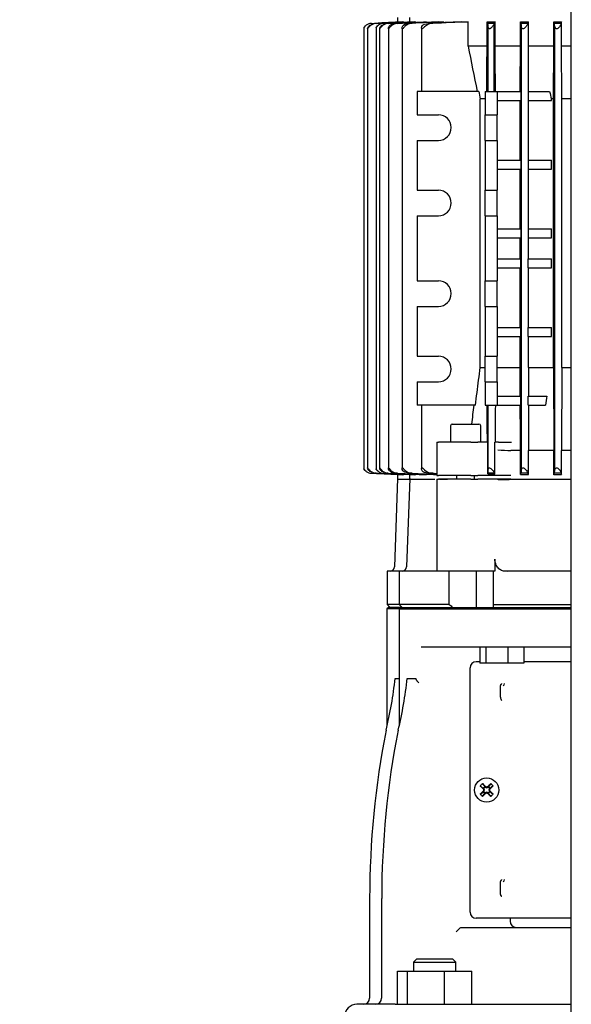
# Model space of a CAD drawing. Units: millimetres. Extents: x 143 to 5876, y 143 to 4100.
# Drawn here: x 1149 to 1331, y 869 to 1196 of the extents above; entities that cross this region are included whole.
import ezdxf

# ---------------------------------------------------------------- set-up
doc = ezdxf.new("R2010")
doc.units = ezdxf.units.MM
for name, color, linetype in [('002611470_12', 7, 'Continuous'), ('10-15-22SV_LANTE', 7, 'Continuous'), ('12013_-_BS_4848_', 7, 'Continuous'), ('Default', 7, 'Continuous'), ('LLM100-RB14-LAF', 7, 'Continuous')]:
    doc.layers.add(name, color=color, linetype=linetype)
doc.styles.add('SEACAD_seiso_ttf', font='AGENCYR.TTF')
doc.dimstyles.new('ISO', dxfattribs={"dimtxt": 50, "dimasz": 50, "dimexe": 25, "dimexo": 0, "dimgap": 25, "dimtad": 1, "dimtxsty": 'SEACAD_seiso_ttf', "dimblk1": '_SE_FILLED', "dimblk2": '_SE_FILLED', "dimsah": 1, "dimcen": 25, "dimadec": 0, "dimazin": 0, "dimtfac": 1, "dimtmove": 0, "dimatfit": 3, "dimfxl": 1, "dimtolj": 1, "dimarcsym": 0})

# ---------------------------------------------------------------- blocks, each defined once
blk = doc.blocks.new('SE')
at = {"layer": '002611470_12', "color": 7, "linetype": 'Continuous'}
for p, q in [((1301.37, 941.81), (1302.43, 941.01)), ((1301.37, 939.08), (1302.43, 939.88)), ((1302.12, 942.56), (1302.92, 941.5)), ((1302.41, 940.75), (1302.59, 940.86)), ((1302.41, 940.15), (1302.59, 940.04)), ((1302.43, 941.01), (1302.68, 941.26)), ((1302.43, 941.01), (1302.59, 940.86)), ((1302.43, 939.88), (1302.59, 940.04)), ((1302.68, 939.64), (1302.43, 939.88)), ((1302.51, 941.06), (1302.59, 940.86)), ((1302.51, 939.84), (1302.59, 940.04)), ((1302.52, 940.45), (1302.75, 940.45)), ((1302.68, 941.26), (1302.92, 941.5)), ((1302.92, 939.4), (1302.68, 939.64)), ((1302.88, 941.42), (1303.07, 941.35)), ((1302.92, 941.5), (1303.07, 941.35)), ((1303.18, 941.52), (1303.07, 941.35)), ((1303.49, 941.41), (1303.49, 941.18)), ((1303.49, 939.49), (1303.49, 939.72)), ((1303.79, 941.52), (1303.9, 941.35)), ((1304.05, 941.5), (1303.9, 941.35)), ((1304.09, 941.42), (1303.9, 941.35)), ((1304.85, 942.56), (1304.05, 941.5)), ((1304.05, 941.5), (1304.3, 941.26)), ((1304.3, 939.64), (1304.05, 939.4)), ((1304.45, 940.45), (1304.22, 940.45)), ((1304.3, 941.26), (1304.54, 941.01)), ((1304.54, 939.88), (1304.3, 939.64)), ((1304.46, 941.06), (1304.39, 940.86)), ((1304.54, 941.01), (1304.39, 940.86)), ((1304.56, 940.75), (1304.39, 940.86)), ((1304.56, 940.15), (1304.39, 940.04)), ((1304.46, 939.84), (1304.39, 940.04)), ((1304.54, 939.88), (1304.39, 940.04)), ((1305.6, 941.81), (1304.54, 941.01)), ((1305.6, 939.08), (1304.54, 939.88)), ((1302.12, 938.34), (1302.92, 939.4)), ((1302.88, 939.48), (1303.07, 939.55)), ((1302.92, 939.4), (1303.07, 939.55)), ((1303.18, 939.38), (1303.07, 939.55)), ((1303.79, 939.38), (1303.9, 939.55)), ((1304.05, 939.4), (1303.9, 939.55)), ((1304.09, 939.48), (1303.9, 939.55)), ((1304.85, 938.34), (1304.05, 939.4))]:
    blk.add_line(p, q, dxfattribs=at)
blk.add_circle((1303.49, 940.45), 4, dxfattribs=at)
for centre, radius, start, end in [((1320.13, 923.81), 26, 133.8337, 136.1663), ((1303.49, 940.45), 1.15, 135, 147.9897), ((1266.2, 926.51), 39.11, 20.8701, 21.8247), ((1266.2, 954.38), 39.11, 338.1753, 339.1299), ((1303.49, 940.45), 1.15, 212.0103, 225), ((1303.49, 940.45), 1.15, 122.0103, 135), ((1303.49, 940.45), 1.15, 225, 237.9897), ((1317.42, 977.73), 39.11, 248.1753, 249.1299), ((1317.42, 903.17), 39.11, 110.8701, 111.8247), ((1289.55, 977.73), 39.11, 290.8701, 291.8247), ((1289.55, 903.17), 39.11, 68.1753, 69.1299), ((1303.49, 940.45), 1.15, 45, 57.9897), ((1303.49, 940.45), 1.15, 302.0103, 315), ((1340.77, 926.51), 39.11, 158.1753, 159.1299), ((1340.77, 954.38), 39.11, 200.8701, 201.8247), ((1303.49, 940.45), 1.15, 32.0103, 45), ((1303.49, 940.45), 1.15, 315, 327.9897), ((1286.84, 923.81), 26, 43.8337, 46.1663), ((1320.13, 957.09), 26, 223.8337, 226.1663), ((1286.84, 957.09), 26, 313.8337, 316.1663)]:
    blk.add_arc(centre, radius, start, end, dxfattribs=at)
for centre, major_axis, start_param, end_param in [((1303.69, 940.65), (-8.48, 8.48), 1.364435, 1.48969), ((1303.69, 940.24), (-8.48, -8.48), -1.48969, -1.364435), ((1303.28, 940.24), (-8.48, 8.48), -1.48969, -1.364435), ((1303.42, 940.43), (-4.1, 11.28), 1.516528, 1.543348), ((1303.42, 940.47), (-4.1, -11.28), -1.543348, -1.516528), ((1303.51, 940.51), (-11.28, 4.1), -1.543348, -1.516528), ((1303.46, 940.51), (11.28, 4.1), 1.516528, 1.543348), ((1303.69, 940.24), (8.48, 8.48), 1.364435, 1.48969), ((1303.55, 940.43), (4.1, 11.28), -1.543348, -1.516528), ((1303.55, 940.47), (4.1, -11.28), 1.516528, 1.543348), ((1303.28, 940.65), (8.48, 8.48), -1.48969, -1.364435), ((1303.28, 940.24), (8.48, -8.48), 1.364435, 1.48969), ((1303.28, 940.65), (-8.48, -8.48), 1.364435, 1.48969), ((1303.51, 940.38), (-11.28, -4.1), 1.516528, 1.543348), ((1303.46, 940.38), (11.28, -4.1), -1.543348, -1.516528), ((1303.69, 940.65), (8.48, -8.48), -1.48969, -1.364435)]:
    blk.add_ellipse(centre, major_axis=major_axis, ratio=0.069756, start_param=start_param, end_param=end_param, dxfattribs=at)
at = {"layer": '10-15-22SV_LANTE', "color": 7, "linetype": 'Continuous'}
for p, q in [((1270.99, 1000.95), (1270.49, 1000.45)), ((1274.49, 1000.45), (1270.49, 1000.45)), ((1270.49, 1000.45), (1270.49, 961.74)), ((1274.99, 1000.95), (1270.99, 1000.95)), ((1274.99, 1000.95), (1274.49, 1000.45)), ((1274.49, 1000.45), (1331.49, 1000.45)), ((1274.49, 1000.45), (1274.49, 961.74)), ((1274.99, 1000.95), (1331.49, 1000.95)), ((1281.82, 987.95), (1331.49, 987.95)), ((1301.27, 987.95), (1301.27, 982.45)), ((1303.22, 987.95), (1303.22, 982.45)), ((1310.47, 987.95), (1310.47, 982.45)), ((1315.77, 987.95), (1315.77, 982.45)), ((1301.27, 982.95), (1299.99, 982.95)), ((1303.22, 982.45), (1301.27, 982.45)), ((1310.47, 982.45), (1303.22, 982.45)), ((1315.77, 982.45), (1310.47, 982.45)), ((1331.49, 982.95), (1315.77, 982.95)), ((1297.99, 899.95), (1297.99, 980.95)), ((1273.19, 977.45), (1274.49, 977.45)), ((1277.19, 977.45), (1279.94, 977.45)), ((1308.04, 971.21), (1308.04, 974.69)), ((1270.19, 960.24), (1270.13, 960.25)), ((1308.04, 906.21), (1308.04, 909.69)), ((1264.7, 904.52), (1264.7, 871.45)), ((1264.7, 904.52), (1264.7, 871.45)), ((1268.7, 904.52), (1268.7, 871.45)), ((1268.7, 904.52), (1268.7, 871.45)), ((1308.91, 897.95), (1299.99, 897.95)), ((1309.34, 897.95), (1308.91, 897.95)), ((1310.49, 897.95), (1309.34, 897.95)), ((1311.49, 897.95), (1310.49, 897.95)), ((1311.24, 897.95), (1311.24, 896.95)), ((1331.49, 897.95), (1311.49, 897.95)), ((1293.39, 893.45), (1294.86, 894.92)), ((1294.97, 894.95), (1302.09, 894.95)), ((1302.09, 894.95), (1305, 894.95)), ((1305, 894.95), (1331.49, 894.95)), ((1280.25, 884.45), (1279.25, 883.45)), ((1292.25, 884.45), (1280.25, 884.45)), ((1293.25, 883.45), (1292.25, 884.45)), ((1279.25, 883.45), (1293.25, 883.45)), ((1279.25, 883.45), (1279.25, 880.45)), ((1293.25, 880.45), (1293.25, 883.45)), ((1273.98, 880.45), (1277.27, 880.45)), ((1273.98, 869.45), (1273.98, 880.45)), ((1277.27, 880.45), (1289.54, 880.45)), ((1277.27, 869.45), (1277.27, 880.45)), ((1289.54, 880.45), (1298.52, 880.45)), ((1289.54, 869.45), (1289.54, 880.45)), ((1298.52, 869.45), (1298.52, 880.45)), ((1264.49, 869.45), (1260.49, 869.45)), ((1273.15, 869.45), (1264.49, 869.45)), ((1273.15, 869.45), (1283.38, 869.45)), ((1283.38, 869.45), (1331.49, 869.45))]:
    blk.add_line(p, q, dxfattribs=at)
for centre, radius, start, end in [((1299.99, 980.95), 2, 90, 180), ((1136.85, 992.32), 137.15, 346.4728, 353.7754), ((1140.85, 992.32), 137.15, 346.4728, 353.7754), ((1308.51, 975.71), 0.834, 302.9761, 2.8999), ((1309.54, 971.23), 1.49, 180.8538, 226.3025), ((1552.57, 904.56), 287.82, 168.8447, 180.0075), ((1556.57, 904.56), 287.82, 168.8447, 180.0075), ((1308.51, 910.71), 0.834, 302.9761, 2.8999), ((1299.99, 899.95), 2, 180, 270), ((1313.24, 896.95), 2, 180, 270), ((1262.7, 871.45), 2, 270.0015, 0), ((1266.7, 871.45), 2, 270.0015, 0), ((1260.49, 865.45), 4, 90, 180)]:
    blk.add_arc(centre, radius, start, end, dxfattribs=at)
for points, degree, knots in [([(1279.94, 977.45), (1279.94, 977.45), (1279.96, 977.45), (1279.98, 977.43), (1280, 977.41), (1280.02, 977.38), (1280.04, 977.35), (1280.05, 977.3), (1280.06, 977.27), (1280.07, 977.25)], 3, [0, 0, 0, 0, 0.129009, 0.258414, 0.390994, 0.529336, 0.675722, 0.832081, 1, 1, 1, 1]), ([(1281, 975.99), (1280.97, 976.02), (1280.91, 976.08), (1280.82, 976.17), (1280.74, 976.26), (1280.65, 976.34), (1280.58, 976.43), (1280.51, 976.51), (1280.4, 976.64), (1280.28, 976.81), (1280.15, 977.03), (1280.1, 977.18), (1280.07, 977.25)], 3, [0, 0, 0, 0, 0.074279, 0.147404, 0.219142, 0.289281, 0.35763, 0.424025, 0.488327, 0.664701, 0.835483, 1, 1, 1, 1]), ([(1308.04, 974.69), (1308.04, 974.98), (1308.16, 975.26), (1308.28, 975.53), (1308.5, 975.75)], 2, [0, 0, 0, 0.5, 0.5, 1, 1, 1]), ([(1308.04, 909.69), (1308.04, 909.98), (1308.17, 910.26), (1308.28, 910.53), (1308.5, 910.75)], 2, [0, 0, 0, 0.5, 0.5, 1, 1, 1]), ([(1308.5, 905.15), (1308.28, 905.37), (1308.17, 905.63), (1308.04, 905.91), (1308.04, 906.21)], 2, [0, 0, 0, 0.5, 0.5, 1, 1, 1])]:
    blk.add_open_spline(points, degree=degree, knots=knots, dxfattribs=at)
at = {"layer": '12013_-_BS_4848_', "color": 7, "linetype": 'Continuous'}
blk.add_line((1331.49, 543.95), (1331.49, 1373.95), dxfattribs=at)
at = {"layer": 'LLM100-RB14-LAF', "color": 7, "linetype": 'Continuous'}
for p, q in [((1265.21, 1194.48), (1274.11, 1194.95)), ((1265.31, 1194.48), (1265.21, 1194.48)), ((1265.31, 1194.48), (1274.27, 1194.95)), ((1266.9, 1194.48), (1266.49, 1194.48)), ((1269.21, 1194.48), (1278.11, 1194.95)), ((1269.31, 1194.48), (1269.21, 1194.48)), ((1269.31, 1194.48), (1278.27, 1194.95)), ((1270.9, 1194.48), (1270.49, 1194.48)), ((1273.99, 1194.48), (1273.28, 1194.48)), ((1273.99, 1196.45), (1273.99, 1194.94)), ((1274.11, 1194.95), (1274.27, 1194.95)), ((1274.27, 1194.88), (1274.27, 1194.95)), ((1275.52, 1194.95), (1276.08, 1194.95)), ((1276.08, 1194.84), (1276.08, 1194.95)), ((1276.44, 1194.17), (1277.74, 1194.48)), ((1278.79, 1194.48), (1277.74, 1194.48)), ((1277.99, 1196.45), (1277.99, 1194.94)), ((1278.11, 1194.95), (1278.27, 1194.95)), ((1278.27, 1194.88), (1278.27, 1194.95)), ((1279.52, 1194.95), (1280.08, 1194.95)), ((1280.08, 1194.82), (1280.08, 1194.95)), ((1282.62, 1194.95), (1283.62, 1194.95)), ((1282.91, 1194.23), (1284.16, 1194.48)), ((1283.62, 1194.76), (1283.62, 1194.95)), ((1285.66, 1194.48), (1284.16, 1194.48)), ((1287.64, 1194.95), (1289.17, 1194.95)), ((1289.17, 1194.7), (1289.17, 1194.95)), ((1295.07, 1194.95), (1297.36, 1194.95)), ((1297.36, 1186.95), (1297.36, 1194.95)), ((1303.61, 1186.95), (1303.61, 1194.95)), ((1303.61, 1194.95), (1306.3, 1194.95)), ((1306.02, 1194.48), (1303.91, 1194.48)), ((1306.02, 1194.48), (1305.99, 1194.23)), ((1305.99, 1171.95), (1305.99, 1194.23)), ((1306.3, 1186.95), (1306.3, 1194.95)), ((1314.65, 1186.95), (1314.65, 1194.95)), ((1314.65, 1194.95), (1317.28, 1194.95)), ((1317.02, 1194.48), (1314.92, 1194.48)), ((1317.02, 1194.48), (1316.99, 1194.17)), ((1317.28, 1186.95), (1317.28, 1194.95)), ((1325.68, 1186.95), (1325.68, 1194.95)), ((1325.68, 1194.95), (1328.27, 1194.95)), ((1328.02, 1194.48), (1325.93, 1194.48)), ((1328.27, 1186.95), (1328.27, 1194.95)), ((1262.86, 1193.07), (1262.86, 1046.83)), ((1264.06, 1192.73), (1264.06, 1047.16)), ((1266.86, 1193.07), (1266.86, 1046.83)), ((1268.06, 1192.73), (1268.06, 1047.16)), ((1270.95, 1192.8), (1270.95, 1047.09)), ((1275.47, 1192.91), (1275.47, 1047)), ((1281.94, 1193.03), (1281.94, 1171.95)), ((1303.99, 1171.95), (1303.99, 1193.36)), ((1314.99, 1046.39), (1314.99, 1193.5)), ((1325.99, 1046.26), (1325.99, 1193.63)), ((1303.61, 1186.95), (1297.36, 1186.95)), ((1314.65, 1186.95), (1306.3, 1186.95)), ((1325.68, 1186.95), (1317.28, 1186.95)), ((1317.34, 1171.89), (1317.28, 1186.95)), ((1325.61, 1169.45), (1325.68, 1186.95)), ((1331.49, 1186.95), (1328.27, 1186.95)), ((1328.33, 1169.45), (1328.27, 1186.95)), ((1300.85, 1171.95), (1280.49, 1171.95)), ((1280.49, 1171.95), (1280.49, 1164.2)), ((1302.99, 1171.95), (1306.99, 1171.95)), ((1302.99, 1171.95), (1302.99, 1164.2)), ((1306.99, 1171.95), (1306.99, 1164.2)), ((1306.99, 1171.89), (1314.77, 1171.89)), ((1314.77, 1171.89), (1314.77, 1168.89)), ((1317.22, 1171.89), (1317.22, 1168.89)), ((1317.22, 1171.89), (1324.3, 1171.89)), ((1302.99, 1169.45), (1301.35, 1169.45)), ((1301.35, 1080.45), (1301.35, 1169.45)), ((1306.99, 1168.89), (1314.77, 1168.89)), ((1314.57, 1149.17), (1314.57, 1168.89)), ((1317.22, 1168.89), (1324.92, 1168.89)), ((1317.35, 1149.17), (1317.35, 1168.89)), ((1325.61, 1169.45), (1324.92, 1169.45)), ((1324.92, 1168.89), (1324.92, 1169.45)), ((1325.61, 1080.45), (1325.61, 1169.45)), ((1331.49, 1169.45), (1328.33, 1169.45)), ((1328.33, 1080.45), (1328.33, 1169.45)), ((1280.49, 1164.2), (1287.49, 1164.2)), ((1302.99, 1155.7), (1302.99, 1164.2)), ((1302.99, 1164.2), (1306.99, 1164.2)), ((1306.99, 1155.7), (1306.99, 1164.2)), ((1280.49, 1155.7), (1280.49, 1139.2)), ((1280.49, 1155.7), (1287.49, 1155.7)), ((1302.99, 1155.7), (1302.99, 1139.2)), ((1302.99, 1155.7), (1306.99, 1155.7)), ((1306.99, 1155.7), (1306.99, 1139.2)), ((1306.99, 1149.17), (1314.77, 1149.17)), ((1314.77, 1149.17), (1314.77, 1146.17)), ((1317.22, 1149.17), (1317.22, 1146.17)), ((1317.22, 1149.17), (1324.92, 1149.17)), ((1324.92, 1146.17), (1324.92, 1149.17)), ((1306.99, 1146.17), (1314.77, 1146.17)), ((1314.57, 1126.45), (1314.57, 1146.17)), ((1317.22, 1146.17), (1324.92, 1146.17)), ((1317.35, 1126.45), (1317.35, 1146.17)), ((1280.49, 1139.2), (1287.49, 1139.2)), ((1302.99, 1130.7), (1302.99, 1139.2)), ((1302.99, 1139.2), (1306.99, 1139.2)), ((1306.99, 1130.7), (1306.99, 1139.2)), ((1280.49, 1130.7), (1280.49, 1109.2)), ((1280.49, 1130.7), (1287.49, 1130.7)), ((1302.99, 1130.7), (1302.99, 1109.2)), ((1302.99, 1130.7), (1306.99, 1130.7)), ((1306.99, 1130.7), (1306.99, 1109.2)), ((1306.99, 1126.45), (1314.77, 1126.45)), ((1314.77, 1126.45), (1314.77, 1123.45)), ((1317.22, 1126.45), (1324.92, 1126.45)), ((1317.22, 1126.45), (1317.22, 1123.45)), ((1324.92, 1123.45), (1324.92, 1126.45)), ((1306.99, 1123.45), (1314.77, 1123.45)), ((1314.57, 1116.45), (1314.57, 1123.45)), ((1317.22, 1123.45), (1324.92, 1123.45)), ((1317.35, 1116.45), (1317.35, 1123.45)), ((1306.99, 1116.45), (1314.77, 1116.45)), ((1314.77, 1113.45), (1314.77, 1116.45)), ((1317.22, 1113.45), (1317.22, 1116.45)), ((1317.22, 1116.45), (1324.92, 1116.45)), ((1324.92, 1113.45), (1324.92, 1116.45)), ((1306.99, 1113.45), (1314.77, 1113.45)), ((1314.57, 1093.73), (1314.57, 1113.45)), ((1317.22, 1113.45), (1324.92, 1113.45)), ((1317.35, 1093.73), (1317.35, 1113.45)), ((1280.49, 1109.2), (1287.49, 1109.2)), ((1302.99, 1100.7), (1302.99, 1109.2)), ((1302.99, 1109.2), (1306.99, 1109.2)), ((1306.99, 1100.7), (1306.99, 1109.2)), ((1280.49, 1100.7), (1280.49, 1084.2)), ((1280.49, 1100.7), (1287.49, 1100.7)), ((1302.99, 1100.7), (1302.99, 1084.2)), ((1302.99, 1100.7), (1306.99, 1100.7)), ((1306.99, 1100.7), (1306.99, 1084.2)), ((1306.99, 1093.73), (1314.77, 1093.73)), ((1314.77, 1090.73), (1314.77, 1093.73)), ((1317.22, 1090.73), (1317.22, 1093.73)), ((1317.22, 1093.73), (1324.92, 1093.73)), ((1324.92, 1090.73), (1324.92, 1093.73)), ((1306.99, 1090.73), (1314.77, 1090.73)), ((1314.57, 1080.45), (1314.57, 1090.73)), ((1317.22, 1090.73), (1324.92, 1090.73)), ((1317.35, 1080.45), (1317.35, 1090.73)), ((1280.49, 1084.2), (1287.49, 1084.2)), ((1302.99, 1075.7), (1302.99, 1084.2)), ((1302.99, 1084.2), (1306.99, 1084.2)), ((1306.99, 1075.7), (1306.99, 1084.2)), ((1301.35, 1080.45), (1302.99, 1080.45)), ((1306.99, 1080.45), (1314.57, 1080.45)), ((1317.35, 1080.45), (1325.61, 1080.45)), ((1325.61, 1080.45), (1325.68, 1052.95)), ((1328.33, 1080.45), (1328.27, 1052.95)), ((1328.33, 1080.45), (1331.49, 1080.45)), ((1280.49, 1075.7), (1280.49, 1067.95)), ((1280.49, 1075.7), (1287.49, 1075.7)), ((1302.99, 1075.7), (1302.99, 1067.95)), ((1302.99, 1075.7), (1306.99, 1075.7)), ((1306.99, 1075.7), (1306.99, 1067.95)), ((1306.99, 1071.01), (1314.77, 1071.01)), ((1314.77, 1068.01), (1314.77, 1071.01)), ((1317.22, 1068.01), (1317.22, 1071.01)), ((1317.22, 1071.01), (1323.41, 1071.01)), ((1299.78, 1067.95), (1280.49, 1067.95)), ((1281.94, 1067.95), (1281.94, 1046.87)), ((1302.99, 1067.95), (1306.99, 1067.95)), ((1303.99, 1046.54), (1303.99, 1067.95)), ((1306.99, 1068.01), (1314.77, 1068.01)), ((1317.22, 1068.01), (1322.94, 1068.01)), ((1291.5, 1061.1), (1291.5, 1055.7)), ((1292.1, 1061.7), (1300.9, 1061.7)), ((1301.5, 1055.7), (1301.5, 1061.1)), ((1287.02, 1055.7), (1287.49, 1055.7)), ((1287.02, 1055.7), (1287.02, 1044.7)), ((1298.2, 1055.7), (1287.49, 1055.7)), ((1298.2, 1055.7), (1300.52, 1055.7)), ((1303.82, 1055.7), (1300.52, 1055.7)), ((1303.82, 1045.27), (1303.82, 1055.7)), ((1307.42, 1055.7), (1306.19, 1055.7)), ((1306.19, 1045.13), (1306.19, 1055.7)), ((1307.42, 1055.7), (1311.74, 1055.7)), ((1314.65, 1052.95), (1311.51, 1052.95)), ((1314.65, 1044.95), (1314.65, 1052.95)), ((1325.68, 1052.95), (1317.28, 1052.95)), ((1317.28, 1044.95), (1317.28, 1052.95)), ((1325.68, 1044.95), (1325.68, 1052.95)), ((1331.49, 1052.95), (1328.27, 1052.95)), ((1328.27, 1044.95), (1328.27, 1052.95)), ((1265.31, 1045.42), (1265.21, 1045.42)), ((1265.21, 1045.42), (1274.11, 1044.95)), ((1265.31, 1045.42), (1274.27, 1044.95)), ((1266.9, 1045.42), (1266.49, 1045.42)), ((1269.31, 1045.42), (1269.21, 1045.42)), ((1269.21, 1045.42), (1278.11, 1044.95)), ((1269.31, 1045.42), (1278.27, 1044.95)), ((1270.9, 1045.42), (1270.49, 1045.42)), ((1273.99, 1045.42), (1273.28, 1045.42)), ((1273.99, 1044.96), (1273.99, 1043.19)), ((1274.11, 1044.95), (1274.27, 1044.95)), ((1274.27, 1044.95), (1274.27, 1045.01)), ((1275.52, 1044.95), (1276.08, 1044.95)), ((1276.08, 1044.95), (1276.08, 1045.06)), ((1277.74, 1045.42), (1276.44, 1045.73)), ((1278.79, 1045.42), (1277.74, 1045.42)), ((1277.99, 1044.96), (1277.99, 1043.19)), ((1278.11, 1044.95), (1278.27, 1044.95)), ((1278.27, 1044.95), (1278.27, 1045.01)), ((1279.52, 1044.95), (1280.08, 1044.95)), ((1280.08, 1044.95), (1280.08, 1045.08)), ((1282.62, 1044.95), (1283.62, 1044.95)), ((1284.16, 1045.42), (1282.91, 1045.66)), ((1283.62, 1044.95), (1283.62, 1045.14)), ((1285.66, 1045.42), (1284.16, 1045.42)), ((1287.02, 1044.7), (1287.49, 1044.7)), ((1298.2, 1044.7), (1287.49, 1044.7)), ((1293.5, 1044.7), (1293.5, 1043.45)), ((1298.2, 1044.7), (1300.52, 1044.7)), ((1299.5, 1043.45), (1299.5, 1044.7)), ((1307.2, 1044.7), (1300.52, 1044.7)), ((1306.02, 1045.42), (1303.91, 1045.42)), ((1305.99, 1045.66), (1306.02, 1045.42)), ((1311.51, 1044.7), (1307.2, 1044.7)), ((1314.65, 1044.95), (1317.28, 1044.95)), ((1317.02, 1045.42), (1314.92, 1045.42)), ((1316.99, 1045.73), (1317.02, 1045.42)), ((1316.99, 1045.59), (1316.99, 1045.72)), ((1325.68, 1044.95), (1328.27, 1044.95)), ((1328.02, 1045.42), (1325.93, 1045.42)), ((1274.01, 1043.66), (1272.99, 1014.4)), ((1278.01, 1043.66), (1276.99, 1014.4)), ((1287.02, 1043.45), (1287.49, 1043.45)), ((1287.02, 1043.45), (1287.02, 1012.95)), ((1298.2, 1043.45), (1287.49, 1043.45)), ((1291.89, 1043.45), (1291.89, 1043.66)), ((1298.2, 1043.45), (1300.52, 1043.45)), ((1307.2, 1043.45), (1300.52, 1043.45)), ((1311.51, 1043.45), (1307.2, 1043.45)), ((1306.2, 1016.95), (1306.2, 1012.95)), ((1274.5, 1012.95), (1270.5, 1012.95)), ((1270.5, 1012.95), (1270.5, 1001.95)), ((1287.05, 1012.95), (1274.5, 1012.95)), ((1274.5, 1012.95), (1274.5, 1001.95)), ((1287.49, 1012.95), (1287.02, 1012.95)), ((1298.2, 1012.95), (1287.49, 1012.95)), ((1291.05, 1001.95), (1291.05, 1012.95)), ((1300.52, 1012.95), (1298.2, 1012.95)), ((1300.11, 1000.95), (1300.11, 1012.95)), ((1306.2, 1012.95), (1300.52, 1012.95)), ((1305.77, 1001.95), (1305.77, 1012.95)), ((1331.49, 1012.95), (1309.74, 1012.95)), ((1310.28, 1012.97), (1310.98, 1013.05)), ((1274.5, 1001.95), (1270.5, 1001.95)), ((1270.5, 1001.95), (1271.5, 1000.95)), ((1291.05, 1001.95), (1274.5, 1001.95)), ((1274.5, 1001.95), (1275.5, 1000.95)), ((1305.77, 1001.95), (1331.49, 1001.95)), ((1305.77, 1000.95), (1305.77, 1001.95))]:
    blk.add_line(p, q, dxfattribs=at)
for centre, radius, start, end in [((1265.47, 1191.46), 3.02, 92.9696, 127.3304), ((1267.05, 1191.36), 3.12, 92.8219, 130.1978), ((4225.53, -55935.44), 57206.51, 92.955924, 92.964977), ((1269.47, 1191.46), 3.02, 92.9696, 127.3304), ((1271.05, 1191.36), 3.12, 92.8219, 130.1978), ((4229.53, -55935.44), 57206.51, 92.955924, 92.964977), ((1273.44, 1191.26), 3.22, 92.8198, 118.1524), ((1274.14, 1191.17), 3.31, 92.513, 132.0477), ((1278.92, 1190.86), 3.62, 91.9906, 133.1857), ((1660.91, -6833.25), 8036.88, 92.661998, 92.732712), ((1546.77, -4649.16), 5849.79, 92.523882, 92.625657), ((1285.73, 1190.4), 4.08, 90.9443, 133.5511), ((1488.1, -3441.03), 4640, 92.38428, 92.51903), ((1437.98, -2475.28), 3672.92, 92.19417, 92.37677), ((1291.05, 1186.37), 15.21, 32.2179, 34.3216), ((1296.99, 1193.47), 6.99, 359.0451, 8.2804), ((1325.21, 1183.07), 22.33, 147.848, 149.2523), ((1287.68, 1178.93), 31.37, 29.7197, 30.7063), ((1308.56, 1193.59), 6.42, 359.2255, 7.9779), ((1359.01, 1171.45), 47.89, 150.6145, 151.2534), ((1265.5, 1162.16), 68.53, 28.1395, 28.583), ((1320.45, 1193.71), 5.53, 359.2446, 8.069), ((1329.96, 1194.11), 1.98, 169.0964, 180.1054), ((1431.57, 1140.54), 116.76, 152.2259, 152.4845), ((4270.83, 1769.14), 3029.93, 191.07812, 191.3673), ((4221.52, 1750.38), 2977.4, 191.20234, 191.25138), ((1287.49, 1159.95), 4.25, 270, 90), ((1287.49, 1134.95), 4.25, 270, 90), ((1287.49, 1104.95), 4.25, 270, 90), ((1287.49, 1079.95), 4.25, 270, 90), ((3893.01, 665.13), 2601.46, 171.02404, 171.09092), ((8624.04, 139.97), 7383.35, 172.779635, 172.828521), ((1292.1, 1061.1), 0.6, 90, 180), ((1300.9, 1061.1), 0.6, 0, 90), ((1315.79, 1205.82), 152.93, 266.7814, 268.3978), ((1265.47, 1048.43), 3.02, 232.6743, 267.0257), ((1267.05, 1048.54), 3.12, 229.8022, 267.1781), ((4225.53, 58175.35), 57206.52, 267.035023, 267.037263), ((1269.47, 1048.43), 3.02, 232.6743, 267.0257), ((1271.05, 1048.54), 3.12, 229.8022, 267.1781), ((4225.53, 58175.35), 57206.52, 267.038124, 267.044076), ((4229.53, 58175.35), 57206.52, 267.035023, 267.044076), ((1274.14, 1048.72), 3.31, 227.9528, 267.4865), ((1273.44, 1048.64), 3.22, 241.848, 267.1798), ((1278.92, 1049.03), 3.62, 226.7915, 268.0322), ((1660.91, 9073.15), 8036.88, 267.267288, 267.333553), ((1546.77, 6889.06), 5849.79, 267.374343, 267.454997), ((1285.74, 1049.53), 4.12, 226.635, 268.8696), ((1502.27, 6007.93), 4967.31, 267.48337, 267.51635), ((1456.25, 5163.05), 4121.17, 267.62769, 267.64661), ((1788.14, 9538.33), 8506.86, 266.736233, 266.752224), ((1296.14, 1046.48), 7.85, 352.2242, 0.4503), ((1327.06, 1057.95), 24.49, 210.7816, 211.5567), ((1287.68, 1060.97), 31.37, 329.2937, 330.2803), ((1308.78, 1046.29), 6.21, 351.8722, 0.9245), ((1359.01, 1068.45), 47.89, 208.7466, 209.3855), ((1265.5, 1077.73), 68.53, 331.417, 331.8605), ((1320.45, 1046.19), 5.54, 351.937, 0.7493), ((1329.97, 1045.79), 1.99, 179.9259, 190.8723), ((1431.57, 1099.36), 116.76, 207.5155, 207.7741), ((1271.49, 1014.45), 1.5, 270, 358), ((1275.49, 1014.45), 1.5, 270, 358), ((1563.15, 1344.99), 437.85, 231.5786, 231.7896)]:
    blk.add_arc(centre, radius, start, end, dxfattribs=at)
for centre, major_axis, ratio, start_param, end_param in [((2270.26, 1417.58), (0.88, -991.53), 0.984759, -1.321268, -1.318727), ((798.21, -1085.3), (9.33, 18285.65), 0.028378, -1.452583, -1.452063), ((1624.22, -339.38), (-0.57, 12130.02), 0.026378, 1.454513, 1.45553), ((837.45, -920.36), (0.41, 18264.97), 0.026278, -1.462547, -1.461717), ((2210.31, -2447.93), (-14.05, 31786.64), 0.028217, 1.459947, 1.460423)]:
    blk.add_ellipse(centre, major_axis=major_axis, ratio=ratio, start_param=start_param, end_param=end_param, dxfattribs=at)
for points, degree in [([(1266.9, 1194.48), (1267.62, 1194.52), (1268.34, 1194.56), (1269.04, 1194.59)], 3), ([(1270.9, 1194.48), (1271.95, 1194.54), (1274.04, 1194.64), (1277.1, 1194.8), (1279.1, 1194.9), (1280.08, 1194.95)], 3), ([(1273.28, 1194.48), (1274.36, 1194.54), (1276.49, 1194.64), (1279.6, 1194.8), (1281.62, 1194.9), (1282.62, 1194.95)], 3), ([(1273.99, 1194.48), (1275.11, 1194.54), (1277.31, 1194.64), (1280.52, 1194.8), (1282.59, 1194.9), (1283.62, 1194.95)], 3), ([(1303.53, 1171.95), (1303.54, 1173.58), (1303.56, 1176.87), (1303.58, 1181.87), (1303.6, 1185.25), (1303.61, 1186.95)], 3), ([(1306.37, 1171.95), (1306.37, 1173.59), (1306.35, 1176.89), (1306.33, 1181.89), (1306.31, 1185.26), (1306.3, 1186.95)], 3), ([(1314.59, 1171.89), (1314.59, 1173.54), (1314.61, 1176.85), (1314.63, 1181.87), (1314.64, 1185.25), (1314.65, 1186.95)], 3), ([(1299.78, 1067.95), (1299.95, 1069.35), (1300.3, 1072.15), (1300.82, 1076.31), (1301.17, 1079.07), (1301.35, 1080.45)], 3), ([(1317.35, 1080.45), (1317.34, 1075.73), (1317.33, 1071.01)], 2), ([(1303.56, 1067.95), (1303.57, 1065.93), (1303.58, 1061.86), (1303.59, 1057.76), (1303.6, 1055.7)], 3), ([(1266.9, 1045.42), (1267.62, 1045.38), (1268.34, 1045.34), (1269.04, 1045.31)], 3), ([(1270.9, 1045.42), (1271.95, 1045.36), (1274.04, 1045.26), (1277.1, 1045.1), (1279.1, 1045), (1280.08, 1044.95)], 3), ([(1273.28, 1045.42), (1274.36, 1045.36), (1276.49, 1045.25), (1279.6, 1045.1), (1281.62, 1045), (1282.62, 1044.95)], 3), ([(1273.99, 1045.42), (1275.11, 1045.36), (1277.31, 1045.25), (1280.52, 1045.1), (1282.59, 1045), (1283.62, 1044.95)], 3), ([(1303.82, 1045.27), (1303.87, 1045.34), (1303.91, 1045.42)], 2), ([(1287.89, 1043.45), (1288.71, 1043.45), (1289.59, 1043.45), (1290.51, 1043.45)], 3)]:
    blk.add_open_spline(points, degree=degree, dxfattribs=at)
for points, knots in [([(1270.58, 1194.67), (1271.42, 1194.71), (1273.28, 1194.81), (1275.1, 1194.9), (1276.08, 1194.95)], [0.3930634, 0.3930634, 0.3930634, 0.3930634, 0.6666667, 1, 1, 1, 1]), ([(1271.92, 1193.63), (1271.68, 1193.41), (1271.46, 1193.16), (1271.18, 1192.84), (1271.1, 1192.73), (1270.96, 1192.66), (1270.94, 1192.73), (1270.96, 1193.02), (1271.06, 1193.28), (1271.39, 1193.73), (1271.63, 1193.95), (1271.92, 1194.1)], [0, 0, 0, 0, 0.25, 0.25, 0.375, 0.375, 0.5, 0.5, 0.75, 0.75, 1, 1, 1, 1]), ([(1276.44, 1193.5), (1276.21, 1193.28), (1275.99, 1193.02), (1275.7, 1192.74), (1275.6, 1192.66), (1275.48, 1192.72), (1275.46, 1192.83), (1275.48, 1193.15), (1275.57, 1193.39), (1275.89, 1193.83), (1276.14, 1194.04), (1276.44, 1194.17)], [0, 0, 0, 0, 0.25, 0.25, 0.375, 0.375, 0.5, 0.5, 0.75, 0.75, 1, 1, 1, 1]), ([(1282.91, 1193.36), (1282.8, 1193.24), (1282.69, 1193.13), (1282.47, 1192.91), (1282.36, 1192.8), (1282.15, 1192.67), (1282.05, 1192.68), (1281.95, 1192.83), (1281.94, 1192.94), (1281.95, 1193.28), (1282.03, 1193.52), (1282.35, 1193.94), (1282.61, 1194.12), (1282.91, 1194.23)], [0, 0, 0, 0, 0.125, 0.125, 0.25, 0.25, 0.375, 0.375, 0.5, 0.5, 0.75, 0.75, 1, 1, 1, 1]), ([(1305.99, 1194.23), (1305.98, 1194.19), (1305.96, 1194.14), (1305.92, 1194.07), (1305.88, 1194.01), (1305.83, 1193.94), (1305.77, 1193.87), (1305.68, 1193.76), (1305.57, 1193.64), (1305.45, 1193.51), (1305.34, 1193.38), (1305.21, 1193.25), (1305.08, 1193.12), (1305, 1193.03), (1304.91, 1192.95), (1304.81, 1192.87), (1304.75, 1192.82), (1304.69, 1192.78), (1304.62, 1192.74), (1304.58, 1192.72), (1304.53, 1192.7), (1304.48, 1192.69), (1304.44, 1192.68), (1304.39, 1192.68), (1304.35, 1192.69), (1304.32, 1192.7), (1304.29, 1192.72), (1304.26, 1192.73), (1304.2, 1192.77), (1304.16, 1192.82), (1304.13, 1192.87), (1304.06, 1192.97), (1304.02, 1193.09), (1304, 1193.21), (1303.99, 1193.26), (1303.99, 1193.31), (1303.99, 1193.36)], [0, 0, 0, 0, 0.096954, 0.096954, 0.096954, 0.193143, 0.193143, 0.193143, 0.333461, 0.333461, 0.333461, 0.476359, 0.476359, 0.476359, 0.571247, 0.571247, 0.571247, 0.632562, 0.632562, 0.632562, 0.673593, 0.673593, 0.673593, 0.715203, 0.715203, 0.715203, 0.750745, 0.750745, 0.750745, 0.816347, 0.816347, 0.816347, 0.947553, 0.947553, 0.947553, 1, 1, 1, 1]), ([(1316.99, 1194.17), (1316.98, 1194.04), (1316.84, 1193.83), (1316.49, 1193.39), (1316.28, 1193.15), (1315.91, 1192.83), (1315.77, 1192.72), (1315.47, 1192.66), (1315.34, 1192.74), (1315.07, 1193.02), (1314.99, 1193.28), (1314.99, 1193.5)], [0, 0, 0, 0, 0.25, 0.25, 0.5, 0.5, 0.625, 0.625, 0.75, 0.75, 1, 1, 1, 1]), ([(1327.99, 1194.1), (1327.98, 1193.95), (1327.85, 1193.73), (1327.51, 1193.28), (1327.3, 1193.02), (1326.9, 1192.73), (1326.73, 1192.66), (1326.43, 1192.73), (1326.33, 1192.84), (1326.08, 1193.16), (1325.99, 1193.41), (1325.99, 1193.63)], [0, 0, 0, 0, 0.25, 0.25, 0.5, 0.5, 0.625, 0.625, 0.75, 0.75, 1, 1, 1, 1]), ([(1262.86, 1193.09), (1262.87, 1193.1), (1262.89, 1193.13), (1262.9, 1193.16), (1262.93, 1193.21), (1262.98, 1193.28), (1263.02, 1193.34), (1263.1, 1193.44), (1263.19, 1193.55), (1263.29, 1193.65), (1263.39, 1193.75), (1263.51, 1193.85), (1263.64, 1193.94)], [0.5260869, 0.5260869, 0.5260869, 0.5260869, 0.5897224, 0.5897224, 0.5897224, 0.692359, 0.692359, 0.692359, 0.8467106, 0.8467106, 0.8467106, 1, 1, 1, 1]), ([(1263.64, 1193.87), (1263.53, 1193.79), (1263.43, 1193.7), (1263.34, 1193.61), (1263.24, 1193.51), (1263.14, 1193.41), (1263.07, 1193.32), (1263.02, 1193.26), (1262.98, 1193.21), (1262.95, 1193.17), (1262.92, 1193.14), (1262.9, 1193.11), (1262.89, 1193.09), (1262.87, 1193.08), (1262.87, 1193.07), (1262.86, 1193.07), (1262.86, 1193.07), (1262.86, 1193.07), (1262.86, 1193.07)], [0, 0, 0, 0, 0.1340723, 0.1340723, 0.1340723, 0.2800194, 0.2800194, 0.2800194, 0.3646129, 0.3646129, 0.3646129, 0.4277652, 0.4277652, 0.4277652, 0.4768722, 0.4768722, 0.4768722, 0.4954572, 0.4954572, 0.4954572, 0.4954572]), ([(1265.04, 1193.75), (1264.78, 1193.53), (1264.57, 1193.29), (1264.3, 1192.94), (1264.22, 1192.83), (1264.1, 1192.68), (1264.06, 1192.67), (1264.07, 1192.82), (1264.11, 1192.93), (1264.21, 1193.16), (1264.27, 1193.28), (1264.52, 1193.63), (1264.75, 1193.85), (1265.04, 1194.03)], [0, 0, 0, 0, 0.25, 0.25, 0.375, 0.375, 0.5, 0.5, 0.625, 0.625, 0.75, 0.75, 1, 1, 1, 1]), ([(1266.86, 1193.09), (1266.87, 1193.1), (1266.89, 1193.13), (1266.9, 1193.16), (1266.93, 1193.21), (1266.98, 1193.28), (1267.02, 1193.34), (1267.1, 1193.44), (1267.19, 1193.55), (1267.29, 1193.65), (1267.39, 1193.75), (1267.51, 1193.85), (1267.64, 1193.94)], [0.5260869, 0.5260869, 0.5260869, 0.5260869, 0.5897224, 0.5897224, 0.5897224, 0.692359, 0.692359, 0.692359, 0.8467106, 0.8467106, 0.8467106, 1, 1, 1, 1]), ([(1267.64, 1193.87), (1267.53, 1193.79), (1267.43, 1193.7), (1267.34, 1193.61), (1267.24, 1193.51), (1267.14, 1193.41), (1267.07, 1193.32), (1267.02, 1193.26), (1266.98, 1193.21), (1266.95, 1193.17), (1266.92, 1193.14), (1266.9, 1193.11), (1266.89, 1193.09), (1266.87, 1193.08), (1266.87, 1193.07), (1266.86, 1193.07), (1266.86, 1193.07), (1266.86, 1193.07), (1266.86, 1193.07)], [0, 0, 0, 0, 0.1340723, 0.1340723, 0.1340723, 0.2800194, 0.2800194, 0.2800194, 0.3646129, 0.3646129, 0.3646129, 0.4277652, 0.4277652, 0.4277652, 0.4768722, 0.4768722, 0.4768722, 0.4954572, 0.4954572, 0.4954572, 0.4954572]), ([(1269.04, 1193.75), (1268.78, 1193.53), (1268.57, 1193.29), (1268.3, 1192.94), (1268.22, 1192.83), (1268.1, 1192.68), (1268.06, 1192.67), (1268.07, 1192.82), (1268.11, 1192.93), (1268.21, 1193.16), (1268.27, 1193.28), (1268.52, 1193.63), (1268.75, 1193.85), (1269.04, 1194.03)], [0, 0, 0, 0, 0.25, 0.25, 0.375, 0.375, 0.5, 0.5, 0.625, 0.625, 0.75, 0.75, 1, 1, 1, 1]), ([(1263.64, 1045.96), (1263.53, 1046.03), (1263.42, 1046.12), (1263.33, 1046.21), (1263.23, 1046.3), (1263.15, 1046.39), (1263.08, 1046.48), (1263.02, 1046.56), (1262.97, 1046.63), (1262.93, 1046.69), (1262.91, 1046.73), (1262.89, 1046.76), (1262.88, 1046.79), (1262.87, 1046.81), (1262.86, 1046.82), (1262.86, 1046.83), (1262.86, 1046.83), (1262.86, 1046.83), (1262.87, 1046.82), (1262.89, 1046.81), (1262.9, 1046.79), (1262.92, 1046.76), (1262.95, 1046.72), (1263, 1046.67), (1263.04, 1046.61), (1263.11, 1046.52), (1263.2, 1046.42), (1263.3, 1046.33), (1263.4, 1046.23), (1263.52, 1046.12), (1263.64, 1046.03)], [0, 0, 0, 0, 0.134506, 0.134506, 0.134506, 0.271331, 0.271331, 0.271331, 0.383062, 0.383062, 0.383062, 0.449627, 0.449627, 0.449627, 0.50184, 0.50184, 0.50184, 0.554486, 0.554486, 0.554486, 0.612708, 0.612708, 0.612708, 0.702587, 0.702587, 0.702587, 0.847463, 0.847463, 0.847463, 1, 1, 1, 1]), ([(1265.04, 1045.87), (1264.75, 1046.04), (1264.52, 1046.27), (1264.19, 1046.74), (1264.08, 1047.01), (1264.06, 1047.23), (1264.1, 1047.22), (1264.22, 1047.07), (1264.3, 1046.95), (1264.57, 1046.61), (1264.78, 1046.37), (1265.04, 1046.15)], [0, 0, 0, 0, 0.25, 0.25, 0.5, 0.5, 0.625, 0.625, 0.75, 0.75, 1, 1, 1, 1]), ([(1267.64, 1045.96), (1267.53, 1046.03), (1267.42, 1046.12), (1267.33, 1046.21), (1267.23, 1046.3), (1267.15, 1046.39), (1267.08, 1046.48), (1267.02, 1046.56), (1266.97, 1046.63), (1266.93, 1046.69), (1266.91, 1046.73), (1266.89, 1046.76), (1266.88, 1046.79), (1266.87, 1046.81), (1266.86, 1046.82), (1266.86, 1046.83), (1266.86, 1046.83), (1266.86, 1046.83), (1266.87, 1046.82), (1266.89, 1046.81), (1266.9, 1046.79), (1266.92, 1046.76), (1266.95, 1046.72), (1267, 1046.67), (1267.04, 1046.61), (1267.11, 1046.52), (1267.2, 1046.42), (1267.3, 1046.33), (1267.4, 1046.23), (1267.52, 1046.12), (1267.64, 1046.03)], [0, 0, 0, 0, 0.134506, 0.134506, 0.134506, 0.271331, 0.271331, 0.271331, 0.383062, 0.383062, 0.383062, 0.449627, 0.449627, 0.449627, 0.50184, 0.50184, 0.50184, 0.554486, 0.554486, 0.554486, 0.612708, 0.612708, 0.612708, 0.702587, 0.702587, 0.702587, 0.847463, 0.847463, 0.847463, 1, 1, 1, 1]), ([(1269.04, 1045.87), (1268.75, 1046.04), (1268.52, 1046.27), (1268.19, 1046.74), (1268.08, 1047.01), (1268.06, 1047.23), (1268.1, 1047.22), (1268.22, 1047.07), (1268.3, 1046.95), (1268.57, 1046.61), (1268.78, 1046.37), (1269.04, 1046.15)], [0, 0, 0, 0, 0.25, 0.25, 0.5, 0.5, 0.625, 0.625, 0.75, 0.75, 1, 1, 1, 1]), ([(1270.58, 1045.23), (1271.42, 1045.19), (1273.28, 1045.09), (1275.1, 1045), (1276.08, 1044.95)], [0.3930634, 0.3930634, 0.3930634, 0.3930634, 0.6666667, 1, 1, 1, 1]), ([(1271.92, 1045.79), (1271.63, 1045.95), (1271.39, 1046.16), (1271.06, 1046.62), (1270.96, 1046.88), (1270.94, 1047.17), (1270.97, 1047.24), (1271.1, 1047.17), (1271.18, 1047.06), (1271.46, 1046.74), (1271.68, 1046.49), (1271.92, 1046.26)], [0, 0, 0, 0, 0.25, 0.25, 0.5, 0.5, 0.625, 0.625, 0.75, 0.75, 1, 1, 1, 1]), ([(1276.44, 1045.73), (1276.14, 1045.86), (1275.89, 1046.06), (1275.57, 1046.5), (1275.48, 1046.75), (1275.46, 1047.07), (1275.48, 1047.17), (1275.6, 1047.23), (1275.7, 1047.16), (1275.99, 1046.87), (1276.21, 1046.62), (1276.44, 1046.39)], [0, 0, 0, 0, 0.25, 0.25, 0.5, 0.5, 0.625, 0.625, 0.75, 0.75, 1, 1, 1, 1]), ([(1282.91, 1045.66), (1282.8, 1045.71), (1282.68, 1045.76), (1282.58, 1045.82), (1282.48, 1045.89), (1282.39, 1045.96), (1282.32, 1046.03), (1282.2, 1046.14), (1282.12, 1046.26), (1282.06, 1046.39), (1282, 1046.51), (1281.96, 1046.65), (1281.94, 1046.78), (1281.94, 1046.86), (1281.94, 1046.95), (1281.96, 1047.02), (1281.97, 1047.07), (1281.98, 1047.12), (1282.01, 1047.15), (1282.03, 1047.18), (1282.05, 1047.2), (1282.07, 1047.21), (1282.1, 1047.21), (1282.13, 1047.21), (1282.17, 1047.21), (1282.19, 1047.2), (1282.22, 1047.18), (1282.26, 1047.16), (1282.31, 1047.13), (1282.37, 1047.08), (1282.43, 1047.03), (1282.54, 1046.92), (1282.65, 1046.8), (1282.77, 1046.68), (1282.82, 1046.64), (1282.87, 1046.59), (1282.91, 1046.54)], [0, 0, 0, 0, 0.096954, 0.096954, 0.096954, 0.193143, 0.193143, 0.193143, 0.333461, 0.333461, 0.333461, 0.476359, 0.476359, 0.476359, 0.571247, 0.571247, 0.571247, 0.632562, 0.632562, 0.632562, 0.673593, 0.673593, 0.673593, 0.715203, 0.715203, 0.715203, 0.750745, 0.750745, 0.750745, 0.816347, 0.816347, 0.816347, 0.947553, 0.947553, 0.947553, 1, 1, 1, 1]), ([(1303.99, 1046.54), (1303.99, 1046.65), (1304.01, 1046.77), (1304.09, 1046.99), (1304.16, 1047.1), (1304.36, 1047.23), (1304.51, 1047.22), (1304.78, 1047.06), (1304.9, 1046.95), (1305.25, 1046.62), (1305.47, 1046.38), (1305.83, 1045.96), (1305.98, 1045.78), (1305.99, 1045.66)], [0, 0, 0, 0, 0.125, 0.125, 0.25, 0.25, 0.375, 0.375, 0.5, 0.5, 0.75, 0.75, 1, 1, 1, 1]), ([(1314.99, 1046.39), (1314.99, 1046.62), (1315.07, 1046.87), (1315.33, 1047.16), (1315.47, 1047.23), (1315.77, 1047.18), (1315.91, 1047.07), (1316.28, 1046.75), (1316.49, 1046.5), (1316.84, 1046.06), (1316.98, 1045.86), (1316.99, 1045.73)], [0, 0, 0, 0, 0.25, 0.25, 0.375, 0.375, 0.5, 0.5, 0.75, 0.75, 1, 1, 1, 1]), ([(1325.99, 1046.26), (1325.99, 1046.49), (1326.08, 1046.74), (1326.33, 1047.06), (1326.43, 1047.17), (1326.73, 1047.24), (1326.9, 1047.17), (1327.3, 1046.88), (1327.51, 1046.62), (1327.85, 1046.17), (1327.98, 1045.95), (1327.99, 1045.79)], [0, 0, 0, 0, 0.25, 0.25, 0.375, 0.375, 0.5, 0.5, 0.75, 0.75, 1, 1, 1, 1]), ([(1273.99, 1043.45), (1273.99, 1043.45), (1274.27, 1043.45), (1275.4, 1043.45), (1276.25, 1043.45), (1277.53, 1043.45), (1277.7, 1043.45), (1277.88, 1043.45)], [0, 0, 0, 0, 0.25, 0.25, 0.5, 0.5, 0.5373822, 0.5373822, 0.5373822, 0.5373822]), ([(1277.99, 1043.45), (1277.99, 1043.45), (1278.27, 1043.45), (1279.4, 1043.45), (1280.25, 1043.45), (1282.48, 1043.45), (1283.87, 1043.45), (1285.79, 1043.45), (1286.08, 1043.45), (1286.37, 1043.45)], [0, 0, 0, 0, 0.25, 0.25, 0.5, 0.5, 0.75, 0.75, 0.7921848, 0.7921848, 0.7921848, 0.7921848]), ([(1311.51, 1043.45), (1311.46, 1043.43), (1311.37, 1043.4), (1311.22, 1043.35), (1311.07, 1043.32), (1310.93, 1043.29), (1310.78, 1043.26), (1310.64, 1043.24), (1310.48, 1043.23), (1310.31, 1043.22), (1310.12, 1043.21), (1309.94, 1043.22), (1309.76, 1043.23), (1309.57, 1043.24), (1309.43, 1043.24), (1309.34, 1043.25), (1309.27, 1043.25), (1309.15, 1043.25), (1308.98, 1043.25), (1308.77, 1043.26), (1308.52, 1043.26), (1308.23, 1043.27), (1307.9, 1043.27), (1307.55, 1043.28), (1307.32, 1043.28), (1307.2, 1043.29)], [0, 0, 0, 0, 0.039456, 0.077786, 0.114954, 0.150929, 0.18569, 0.21922, 0.251512, 0.297457, 0.339047, 0.376243, 0.417971, 0.459711, 0.501428, 0.50688, 0.522505, 0.548297, 0.584224, 0.630209, 0.686088, 0.751574, 0.826209, 0.909322, 1, 1, 1, 1]), ([(1311.51, 1043.45), (1314.65, 1043.45), (1317.96, 1043.45), (1324.65, 1043.45), (1328.02, 1043.45), (1331.47, 1043.45)], [0, 0, 0, 0, 0.125, 0.125, 0.2440223, 0.2440223, 0.2440223, 0.2440223]), ([(1309.74, 1012.95), (1309.51, 1012.95), (1309.29, 1012.97), (1308.84, 1013.06), (1308.63, 1013.13), (1308.2, 1013.32), (1308, 1013.44), (1307.62, 1013.71), (1307.44, 1013.87), (1307.1, 1014.23), (1306.95, 1014.43), (1306.69, 1014.87), (1306.57, 1015.11), (1306.39, 1015.6), (1306.32, 1015.86), (1306.22, 1016.39), (1306.2, 1016.67), (1306.2, 1016.95)], [0, 0, 0, 0, 0.125, 0.125, 0.25, 0.25, 0.375, 0.375, 0.5, 0.5, 0.625, 0.625, 0.75, 0.75, 0.875, 0.875, 1, 1, 1, 1])]:
    blk.add_open_spline(points, degree=3, knots=knots, dxfattribs=at)
blk = doc.blocks.new('_SE_FILLED')
at = {"color": 0}
blk.add_line((0, 0), (-1, 0), dxfattribs=at)
blk.add_solid([(0, 0), (-1, -0.1665), (-1, 0.1665), (0, 0)], dxfattribs=at)
blk = doc.blocks.new('DMBLK20')
at = {"layer": 'Default', "color": 0, "linetype": 'Continuous', "lineweight": -2, "transparency": 16777216}
for p, q in [((1155.49, 1773.95), (204.23, 1773.95)), ((229.23, 1723.95), (229.23, 473.95)), ((636.9, 423.95), (204.23, 423.95))]:
    blk.add_line(p, q, dxfattribs=at)
at = {"layer": 'Defpoints', "color": 0, "linetype": 'Continuous', "transparency": 16777216}
for p in [(1155.49, 1773.95), (229.23, 423.95), (636.9, 423.95)]:
    blk.add_point(p, dxfattribs=at)
at = {"layer": 'Default', "color": 0, "linetype": 'Continuous', "lineweight": -2, "transparency": 16777216, "xscale": 50, "yscale": 50, "zscale": 50}
for p, rotation in [((229.23, 1773.95), 90), ((229.23, 423.95), 270)]:
    blk.add_blockref('_SE_FILLED', p, dxfattribs=dict(at, rotation=rotation))
at = {"layer": 'Default', "color": 0, "linetype": 'Continuous', "transparency": 16777216, "insert": (179.23, 1098.95), "char_height": 50, "attachment_point": 5, "rotation": 90, "style": 'SEACAD_seiso_ttf'}
blk.add_mtext('\\A1;\\A1;1350', dxfattribs=at)

msp = doc.modelspace()

# ---------------------------------------------------------------- block references
at = {"layer": 'Default'}
msp.add_blockref('SE', (0, 0), dxfattribs=at)

# ---------------------------------------------------------------- dimensions: what is measured, and where the dimension line sits
at = {"layer": 'Default', "color": 7, "linetype": 'Continuous'}
dim = msp.add_linear_dim(base=(229.231, 423.949), p1=(1155.486, 1773.949), p2=(636.901, 423.949), angle=90, text='\\A1;<>', dimstyle='ISO', dxfattribs=at)
dim.commit()
dim.dimension.update_dxf_attribs({"geometry": 'DMBLK20', "text_midpoint": (229.231, 1098.949), "dimtype": 160})

doc.saveas('drawing.dxf')
